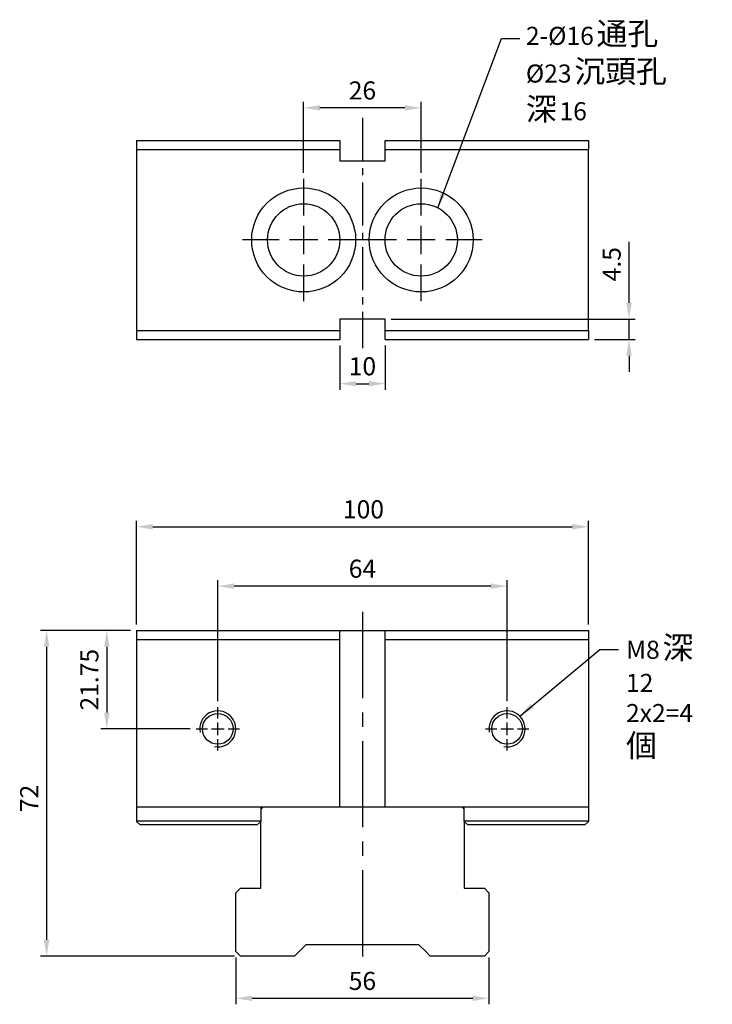
# Model space of a CAD drawing. Units: millimetres. Extents: x 6590 to 6872, y -8055 to -7699.
# Drawn here: x 6590 to 6743, y -7927 to -7709 of the extents above; entities that cross this region are included whole.
import ezdxf

# ---------------------------------------------------------------- set-up
doc = ezdxf.new("R2010")
doc.units = ezdxf.units.MM
doc.linetypes.add('CENTER2', pattern=[28.575, 19.05, -3.175, 3.175, -3.175])
doc.linetypes.add('CL-5', pattern=[7, 5, -0.5, 1, -0.5])
for name, color, linetype in [('01', 4, 'Continuous'), ('CL', 1, 'CENTER2'), ('CLL', 1, 'Continuous'), ('DIM', 6, 'Continuous'), ('G', 3, 'Continuous'), ('TXT', 3, 'Continuous'), ('W', 7, 'Continuous')]:
    doc.layers.add(name, color=color, linetype=linetype)
doc.styles.add('TXT-1', font='txt.shx', dxfattribs={"width": 0.9, "bigfont": 'chineset.shx'})
doc.styles.add('TXT-7', font='txt.shx', dxfattribs={"width": 0.8, "bigfont": 'chineset.shx'})
doc.dimstyles.new('HISO-25', dxfattribs={"dimscale": 1.2, "dimtxt": 2, "dimasz": 1.8, "dimexe": 0.66666, "dimexo": 0.66666, "dimgap": 0.66666, "dimtad": 0, "dimtoh": 1, "dimdsep": 46, "dimtxsty": 'TXT-7', "dimcen": 2.5, "dimclrd": 256, "dimclre": 256, "dimclrt": 3, "dimadec": 0, "dimazin": 0, "dimtfac": 0.8, "dimtmove": 0, "dimatfit": 0, "dimfxl": 0, "dimlwd": -1, "dimarcsym": 0})
doc.dimstyles.new('ISO-25', dxfattribs={"dimscale": 1.2, "dimtxt": 2, "dimasz": 1.8, "dimexe": 0.66666, "dimexo": 0.66666, "dimgap": 0.66666, "dimtad": 1, "dimdsep": 46, "dimtxsty": 'TXT-1', "dimcen": 2.5, "dimclrd": 256, "dimclre": 256, "dimclrt": 3, "dimadec": 0, "dimazin": 0, "dimtfac": 0.8, "dimtmove": 0, "dimatfit": 3, "dimfxl": 0, "dimlwd": -1, "dimarcsym": 0})

# ---------------------------------------------------------------- blocks, each defined once
blk = doc.blocks.new('魚眼孔-PT16-23-圓孔')
at = {"layer": '01'}
blk.add_circle((0, 0), 8, dxfattribs=at)
at = {"layer": 'CLL', "ltscale": 1.5}
for p, q in [((0, 5.43), (0, 13.5)), ((0, -3.12), (0, 3.12)), ((-5.43, 0), (-13.5, 0)), ((3.12, 0), (-3.12, 0)), ((13.5, 0), (5.43, 0)), ((0, -13.5), (0, -5.43))]:
    blk.add_line(p, q, dxfattribs=at)
at = {"layer": 'G'}
blk.add_circle((0, 0), 11.5, dxfattribs=at)
blk = doc.blocks.new('螺絲-M10')
at = {"layer": '01'}
blk.add_circle((0, 0), 4.25, dxfattribs=at)
at = {"layer": 'CLL', "linetype": 'CL-5', "ltscale": 3}
for p, q in [((0, 2.86), (0, 6)), ((-6, 0), (-2.86, 0)), ((-1.76, 0), (1.76, 0)), ((0, -1.76), (0, 1.76)), ((2.86, 0), (6, 0)), ((0, -6), (0, -2.86))]:
    blk.add_line(p, q, dxfattribs=at)
at = {"layer": 'G'}
blk.add_arc((0, 0), 5, 259.1931, 190.8069, dxfattribs=at)
blk = doc.blocks.new('*D9')
at = {"layer": 'Defpoints', "color": 0}
for p in [(2275.06, -1089.8), (2275.06, -1105.52), (2301.06, -1105.52)]:
    blk.add_point(p, dxfattribs=at)
at = {"layer": 'DIM', "lineweight": -2}
for p, q in [((2275.06, -1104.19), (2275.06, -1088.47)), ((2301.06, -1104.19), (2301.06, -1088.47))]:
    blk.add_line(p, q, dxfattribs=at)
at = {"layer": 'DIM'}
blk.add_line((2297.46, -1089.8), (2278.66, -1089.8), dxfattribs=at)
for points in [[(2278.66, -1089.2), (2278.66, -1090.4), (2275.06, -1089.8)], [(2297.46, -1089.2), (2297.46, -1090.4), (2301.06, -1089.8)]]:
    blk.add_solid(points, dxfattribs=at)
at = {"layer": 'DIM', "color": 3, "insert": (2288.06, -1086.47), "char_height": 4, "attachment_point": 5, "style": 'TXT-1'}
blk.add_mtext('26', dxfattribs=at)
blk = doc.blocks.new('*D10')
at = {"layer": 'Defpoints', "color": 0}
for p in [(2256.06, -1195.6), (2256.06, -1222.37), (2320.06, -1222.37)]:
    blk.add_point(p, dxfattribs=at)
at = {"layer": 'DIM', "lineweight": -2}
for p, q in [((2256.06, -1221.04), (2256.06, -1194.26)), ((2320.06, -1221.04), (2320.06, -1194.26))]:
    blk.add_line(p, q, dxfattribs=at)
at = {"layer": 'DIM'}
blk.add_line((2316.46, -1195.6), (2259.66, -1195.6), dxfattribs=at)
for points in [[(2259.66, -1195), (2259.66, -1196.2), (2256.06, -1195.6)], [(2316.46, -1195), (2316.46, -1196.2), (2320.06, -1195.6)]]:
    blk.add_solid(points, dxfattribs=at)
at = {"layer": 'DIM', "color": 3, "insert": (2288.06, -1192.26), "char_height": 4, "attachment_point": 5, "style": 'TXT-1'}
blk.add_mtext('64', dxfattribs=at)
blk = doc.blocks.new('*D11')
at = {"layer": 'Defpoints', "color": 0}
for p in [(2338.06, -1182.46), (2238.06, -1205.42), (2338.06, -1205.42)]:
    blk.add_point(p, dxfattribs=at)
at = {"layer": 'DIM', "lineweight": -2}
for p, q in [((2238.06, -1204.09), (2238.06, -1181.12)), ((2338.06, -1204.09), (2338.06, -1181.12))]:
    blk.add_line(p, q, dxfattribs=at)
at = {"layer": 'DIM'}
blk.add_line((2241.66, -1182.46), (2334.46, -1182.46), dxfattribs=at)
for points in [[(2241.66, -1181.86), (2241.66, -1183.06), (2238.06, -1182.46)], [(2334.46, -1181.86), (2334.46, -1183.06), (2338.06, -1182.46)]]:
    blk.add_solid(points, dxfattribs=at)
at = {"layer": 'DIM', "color": 3, "insert": (2288.29, -1179.12), "char_height": 4, "attachment_point": 5, "style": 'TXT-1'}
blk.add_mtext('100', dxfattribs=at)
blk = doc.blocks.new('*D12')
at = {"layer": 'Defpoints', "color": 0}
for p in [(2238.06, -1205.42), (2218.2, -1277.42), (2261.06, -1277.42)]:
    blk.add_point(p, dxfattribs=at)
at = {"layer": 'DIM', "lineweight": -2}
for p, q in [((2236.73, -1205.42), (2216.86, -1205.42)), ((2259.73, -1277.42), (2216.86, -1277.42))]:
    blk.add_line(p, q, dxfattribs=at)
at = {"layer": 'DIM'}
blk.add_line((2218.2, -1209.02), (2218.2, -1273.82), dxfattribs=at)
for points in [[(2217.6, -1209.02), (2218.8, -1209.02), (2218.2, -1205.42)], [(2217.6, -1273.82), (2218.8, -1273.82), (2218.2, -1277.42)]]:
    blk.add_solid(points, dxfattribs=at)
at = {"layer": 'DIM', "color": 3, "insert": (2214.86, -1242.55), "char_height": 4, "attachment_point": 5, "rotation": 90, "style": 'TXT-1'}
blk.add_mtext('72', dxfattribs=at)
blk = doc.blocks.new('*D13')
at = {"layer": 'Defpoints', "color": 0}
for p in [(2260.06, -1276.42), (2316.06, -1276.42), (2316.06, -1286.76)]:
    blk.add_point(p, dxfattribs=at)
at = {"layer": 'DIM', "lineweight": -2}
for p, q in [((2260.06, -1277.76), (2260.06, -1288.09)), ((2316.06, -1277.76), (2316.06, -1288.09))]:
    blk.add_line(p, q, dxfattribs=at)
at = {"layer": 'DIM'}
blk.add_line((2263.66, -1286.76), (2312.46, -1286.76), dxfattribs=at)
for points in [[(2263.66, -1286.16), (2263.66, -1287.36), (2260.06, -1286.76)], [(2312.46, -1286.16), (2312.46, -1287.36), (2316.06, -1286.76)]]:
    blk.add_solid(points, dxfattribs=at)
at = {"layer": 'DIM', "color": 3, "insert": (2288.06, -1283.43), "char_height": 4, "attachment_point": 5, "style": 'TXT-1'}
blk.add_mtext('56', dxfattribs=at)
blk = doc.blocks.new('*D14')
at = {"layer": 'Defpoints', "color": 0}
for p in [(2283.06, -1141.02), (2293.06, -1141.02), (2293.06, -1150.81)]:
    blk.add_point(p, dxfattribs=at)
at = {"layer": 'DIM', "lineweight": -2}
for p, q in [((2283.06, -1142.36), (2283.06, -1152.15)), ((2293.06, -1142.36), (2293.06, -1152.15))]:
    blk.add_line(p, q, dxfattribs=at)
at = {"layer": 'DIM'}
blk.add_line((2286.66, -1150.81), (2289.46, -1150.81), dxfattribs=at)
for points in [[(2286.66, -1150.21), (2286.66, -1151.41), (2283.06, -1150.81)], [(2289.46, -1150.21), (2289.46, -1151.41), (2293.06, -1150.81)]]:
    blk.add_solid(points, dxfattribs=at)
at = {"layer": 'DIM', "color": 3, "insert": (2288.06, -1147.48), "char_height": 4, "attachment_point": 5, "style": 'TXT-1'}
blk.add_mtext('10', dxfattribs=at)
blk = doc.blocks.new('*D15')
at = {"layer": 'Defpoints', "color": 0}
for p in [(2293.06, -1136.52), (2338.06, -1141.02), (2347.05, -1141.02)]:
    blk.add_point(p, dxfattribs=at)
at = {"layer": 'DIM'}
for p, q in [((2347.05, -1132.92), (2347.05, -1119.46)), ((2347.05, -1141.02), (2347.05, -1136.52)), ((2347.05, -1144.62), (2347.05, -1148.22))]:
    blk.add_line(p, q, dxfattribs=at)
at = {"layer": 'DIM', "lineweight": -2}
for p, q in [((2294.4, -1136.52), (2348.38, -1136.52)), ((2339.4, -1141.02), (2348.38, -1141.02))]:
    blk.add_line(p, q, dxfattribs=at)
at = {"layer": 'DIM'}
for points in [[(2346.45, -1132.92), (2347.65, -1132.92), (2347.05, -1136.52)], [(2346.45, -1144.62), (2347.65, -1144.62), (2347.05, -1141.02)]]:
    blk.add_solid(points, dxfattribs=at)
at = {"layer": 'DIM', "color": 3, "insert": (2343.71, -1124.39), "char_height": 4, "attachment_point": 5, "rotation": 90, "style": 'TXT-1'}
blk.add_mtext('4.5', dxfattribs=at)
blk = doc.blocks.new('*D16')
at = {"layer": 'Defpoints', "color": 0}
for p in [(2238.06, -1205.42), (2231.51, -1227.17), (2251.26, -1227.17)]:
    blk.add_point(p, dxfattribs=at)
at = {"layer": 'DIM', "lineweight": -2}
for p, q in [((2236.73, -1205.42), (2230.17, -1205.42)), ((2249.93, -1227.17), (2230.17, -1227.17))]:
    blk.add_line(p, q, dxfattribs=at)
at = {"layer": 'DIM'}
blk.add_line((2231.51, -1209.02), (2231.51, -1223.57), dxfattribs=at)
for points in [[(2230.91, -1209.02), (2232.11, -1209.02), (2231.51, -1205.42)], [(2230.91, -1223.57), (2232.11, -1223.57), (2231.51, -1227.17)]]:
    blk.add_solid(points, dxfattribs=at)
at = {"layer": 'DIM', "color": 3, "insert": (2228.17, -1216.3), "char_height": 4, "attachment_point": 5, "rotation": 90, "style": 'TXT-1'}
blk.add_mtext('21.75', dxfattribs=at)

msp = doc.modelspace()

# ---------------------------------------------------------------- linework, layer by layer
at = {"layer": 'CL', "ltscale": 0.5}
msp.add_line((6665.505, -7730.668), (6665.505, -7781.621), dxfattribs=at)
at = {"layer": 'CL'}
msp.add_line((6665.505, -7839.933), (6665.505, -7918.159), dxfattribs=at)
at = {"layer": 'G'}
for p, q in [((6643.005, -7886.241), (6615.505, -7886.241)), ((6715.505, -7886.241), (6688.005, -7886.241))]:
    msp.add_line(p, q, dxfattribs=at)
at = {"layer": 'W'}
for p, q in [((6615.505, -7735.668), (6660.505, -7735.668)), ((6615.505, -7735.668), (6615.505, -7737.668)), ((6660.505, -7735.668), (6660.505, -7740.168)), ((6670.505, -7735.668), (6715.505, -7735.668)), ((6670.505, -7740.168), (6670.505, -7735.668)), ((6715.505, -7735.668), (6715.505, -7737.668)), ((6615.505, -7737.668), (6615.505, -7777.668)), ((6615.505, -7737.668), (6660.505, -7737.668)), ((6670.505, -7737.668), (6715.505, -7737.668)), ((6715.505, -7777.668), (6715.505, -7737.668)), ((6660.505, -7740.168), (6670.505, -7740.168)), ((6660.505, -7775.168), (6660.505, -7779.668)), ((6670.505, -7775.168), (6660.505, -7775.168)), ((6670.505, -7779.668), (6670.505, -7775.168)), ((6615.505, -7777.668), (6660.505, -7777.668)), ((6615.505, -7777.668), (6615.505, -7779.668)), ((6670.505, -7777.668), (6715.505, -7777.668)), ((6715.505, -7777.668), (6715.505, -7779.668)), ((6615.505, -7779.668), (6660.505, -7779.668)), ((6670.505, -7779.668), (6715.505, -7779.668)), ((6615.505, -7844.066), (6715.505, -7844.066)), ((6615.505, -7844.066), (6615.505, -7846.066)), ((6660.505, -7883.066), (6660.505, -7844.066)), ((6670.505, -7883.066), (6670.505, -7844.066)), ((6715.505, -7844.066), (6715.505, -7846.066)), ((6615.505, -7846.066), (6615.505, -7883.066)), ((6615.505, -7846.066), (6660.505, -7846.066)), ((6670.505, -7846.066), (6715.505, -7846.066)), ((6715.505, -7846.066), (6715.505, -7883.066)), ((6615.505, -7883.066), (6715.505, -7883.066)), ((6615.505, -7883.066), (6615.505, -7886.241)), ((6643.005, -7883.066), (6643.005, -7886.241)), ((6643.505, -7883.066), (6643.005, -7883.566)), ((6688.005, -7883.566), (6687.505, -7883.066)), ((6688.005, -7886.241), (6688.005, -7883.066)), ((6715.505, -7883.066), (6715.505, -7886.241)), ((6615.505, -7886.241), (6615.505, -7886.266)), ((6615.505, -7886.266), (6616.305, -7887.066)), ((6642.205, -7887.066), (6643.005, -7886.266)), ((6643.005, -7886.266), (6643.005, -7886.241)), ((6643.005, -7901.066), (6643.005, -7886.266)), ((6688.005, -7886.241), (6688.005, -7886.266)), ((6688.005, -7886.266), (6688.805, -7887.066)), ((6688.005, -7886.266), (6688.005, -7901.066)), ((6714.705, -7887.066), (6715.505, -7886.266)), ((6715.505, -7886.241), (6715.505, -7886.266)), ((6642.205, -7887.066), (6616.305, -7887.066)), ((6714.705, -7887.066), (6688.805, -7887.066)), ((6637.505, -7902.066), (6638.505, -7901.066)), ((6638.505, -7901.066), (6643.005, -7901.066)), ((6688.005, -7901.066), (6692.505, -7901.066)), ((6692.505, -7901.066), (6693.505, -7902.066)), ((6637.505, -7915.066), (6637.505, -7902.066)), ((6693.505, -7902.066), (6693.505, -7915.066)), ((6653.005, -7913.566), (6651.505, -7915.066)), ((6678.005, -7913.566), (6653.005, -7913.566)), ((6679.505, -7915.066), (6678.005, -7913.566)), ((6638.505, -7916.066), (6637.505, -7915.066)), ((6650.505, -7916.066), (6638.505, -7916.066)), ((6651.505, -7915.066), (6650.505, -7916.066)), ((6680.505, -7916.066), (6679.505, -7915.066)), ((6692.505, -7916.066), (6680.505, -7916.066)), ((6693.505, -7915.066), (6692.505, -7916.066))]:
    msp.add_line(p, q, dxfattribs=at)

# ---------------------------------------------------------------- block references
for p in [(6652.505, -7757.668), (6678.505, -7757.668)]:
    msp.add_blockref('魚眼孔-PT16-23-圓孔', p)
at = {"xscale": 0.8000000000001819, "yscale": 0.8000000000001819, "zscale": 0.8}
for p in [(6633.505, -7865.816), (6697.505, -7865.816)]:
    msp.add_blockref('螺絲-M10', p, dxfattribs=at)

# ---------------------------------------------------------------- texts
at = {"layer": 'DIM', "color": 3, "insert": (6723.817, -7845.312), "char_height": 4, "attachment_point": 1, "style": 'TXT-7'}
msp.add_mtext('M8{\\H0.5x; \\H2.5x;深\\H0.4x; }12\\P2x2=4{\\H0.5x; \\H2.5x;個\\H0.4x; }', dxfattribs=at)
at = {"layer": 'TXT', "insert": (6701.669, -7720.352), "char_height": 4, "width": 44.94219, "attachment_point": 4, "style": 'TXT-1'}
msp.add_mtext('2-%%C16{\\H0.5x; \\H2.5x;通孔}\\P%%C23{\\H0.5x; \\H2.5x;沉頭孔} \\P{\\H1.25x;深\\H0.4x; }16', dxfattribs=at)

# ---------------------------------------------------------------- dimensions: what is measured, and where the dimension line sits
at = {"layer": 'DIM'}
for base, p1, p2, picture, middle in [((6652.505, -7728.444), (6678.505, -7744.168), (6652.505, -7744.168), '*D9', (6665.505, -7725.111)), ((6670.505, -7789.456), (6660.505, -7779.668), (6670.505, -7779.668), '*D14', (6665.505, -7786.123)), ((6693.505, -7925.403), (6637.505, -7915.066), (6693.505, -7915.066), '*D13', (6665.505, -7922.07))]:
    dim = msp.add_linear_dim(base=base, p1=p1, p2=p2, dimstyle='ISO-25', override={"dimscale": 2}, dxfattribs=at)
    dim.commit()
    dim.dimension.update_dxf_attribs({"geometry": picture, "text_midpoint": middle, "insert": (4377.443, -6638.644)})
for base, p1, p2, picture, middle in [((6724.489, -7779.668), (6670.505, -7775.168), (6715.505, -7779.668), '*D15', (6724.489, -7763.035)), ((6595.639, -7916.066), (6615.505, -7844.066), (6638.505, -7916.066), '*D12', (6595.639, -7881.197)), ((6608.949, -7865.816), (6615.505, -7844.066), (6628.705, -7865.816), '*D16', (6608.949, -7854.941))]:
    dim = msp.add_linear_dim(base=base, p1=p1, p2=p2, angle=90, dimstyle='ISO-25', override={"dimscale": 2}, dxfattribs=at)
    dim.commit()
    dim.dimension.update_dxf_attribs({"geometry": picture, "text_midpoint": middle, "dimtype": 128, "insert": (4377.443, -6638.644)})
for base, p1, p2, picture, middle in [((6715.505, -7821.101), (6615.505, -7844.066), (6715.505, -7844.066), '*D11', (6665.734, -7821.101)), ((6633.505, -7834.24), (6697.505, -7861.016), (6633.505, -7861.016), '*D10', (6665.505, -7834.24))]:
    dim = msp.add_linear_dim(base=base, p1=p1, p2=p2, dimstyle='ISO-25', override={"dimscale": 2}, dxfattribs=at)
    dim.commit()
    dim.dimension.update_dxf_attribs({"geometry": picture, "text_midpoint": middle, "dimtype": 128, "insert": (4377.443, -6638.644)})

# ---------------------------------------------------------------- leaders
msp.add_leader([(6682.154, -7750.549), (6696.29, -7713.116), (6700.297, -7713.116)], dimstyle='HISO-25', override={"dimscale": 2}, dxfattribs=at)
at = {"layer": 'DIM', "annotation_type": 0, "has_hookline": 1, "hookline_direction": 0, "text_width": 19.45}
msp.add_leader([(6700.308, -7862.988), (6718.018, -7848.245), (6722.125, -7848.245)], dimstyle='HISO-25', override={"dimscale": 2}, dxfattribs=at)

doc.saveas('drawing.dxf')
